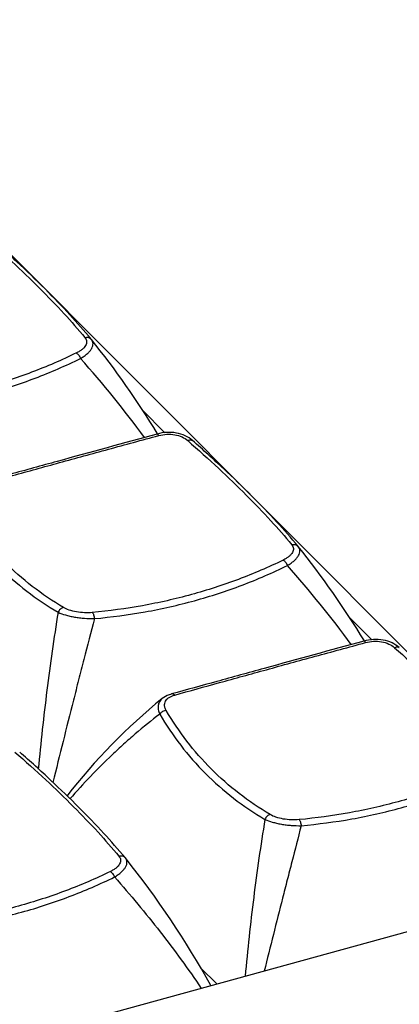
# Model space of a CAD drawing. Units: millimetres. Extents: x 16922 to 18643, y -9887 to -9011.
# Drawn here: x 18330 to 18347, y -9741 to -9698 of the extents above; entities that cross this region are included whole.
import ezdxf

# ---------------------------------------------------------------- set-up
doc = ezdxf.new("R2010")
doc.units = ezdxf.units.MM
doc.header["$LTSCALE"] = 30.734
doc.layers.get('0').update_dxf_attribs({"linetype": 'CONTINUOUS'})

msp = doc.modelspace()

# ---------------------------------------------------------------- linework, layer by layer
for p, q in [((18311.404, -9689.788), (18356.036, -9734.48)), ((18332.982, -9711.565), (18332.982, -9711.565)), ((18332.991, -9711.577), (18332.982, -9711.565)), ((18336.223, -9715.677), (18335.238, -9714.691)), ((18337.435, -9716.024), (18337.435, -9716.024)), ((18342.069, -9720.665), (18342.069, -9720.665)), ((18342.078, -9720.677), (18342.069, -9720.665)), ((18345.309, -9724.777), (18344.325, -9723.791)), ((18336.519, -9727.158), (18336.518, -9727.158)), ((18336.105, -9727.359), (18336.105, -9727.36)), ((18329.84, -9729.709), (18329.84, -9729.709)), ((18334.474, -9734.35), (18334.474, -9734.35)), ((18334.484, -9734.362), (18334.474, -9734.35)), ((18355.64, -9735.194), (18323.75, -9743.961)), ((18338.516, -9739.904), (18337.782, -9739.188))]:
    msp.add_line(p, q)
for centre, radius, start, end in [((18301.191, -9736.961), 40.689, 31.4574, 38.5972), ((18296.162, -9744.716), 48.63, 36.3577, 41.6207), ((18310.278, -9746.06), 40.689, 31.4574, 38.5972), ((18305.249, -9753.815), 48.63, 36.3577, 41.6207), ((18352.565, -9747.63), 26.112, 129.0781, 142.2496), ((18302.897, -9759.595), 40.428, 29.0321, 38.6203)]:
    msp.add_arc(centre, radius, start, end)
for points, knots in [([(18328.138, -9706.926), (18328.597, -9707.328), (18329.471, -9708.116), (18330.69, -9709.289), (18331.763, -9710.404), (18332.411, -9711.142), (18332.706, -9711.501)], [0, 0, 0, 0, 0.282986, 0.54507, 0.784486, 1, 1, 1, 1]), ([(18332.982, -9711.565), (18332.678, -9711.201), (18332.017, -9710.453), (18330.926, -9709.323), (18329.692, -9708.132), (18328.811, -9707.333), (18328.348, -9706.925)], [0, 0, 0, 0, 0.216562, 0.45622, 0.717912, 1, 1, 1, 1]), ([(18332.706, -9711.501), (18332.726, -9711.525), (18332.76, -9711.576), (18332.785, -9711.664), (18332.779, -9711.757), (18332.741, -9711.851), (18332.673, -9711.941), (18332.58, -9712.027), (18332.464, -9712.107), (18332.378, -9712.154), (18332.332, -9712.176)], [0, 0, 0, 0, 0.103772, 0.201484, 0.300402, 0.408789, 0.532274, 0.67278, 0.829601, 1, 1, 1, 1]), ([(18332.516, -9712.416), (18332.57, -9712.383), (18332.673, -9712.318), (18332.811, -9712.21), (18332.922, -9712.099), (18333.004, -9711.986), (18333.054, -9711.874), (18333.069, -9711.765), (18333.048, -9711.663), (18333.013, -9711.604), (18332.991, -9711.577)], [0, 0, 0, 0, 0.174754, 0.335754, 0.480383, 0.607379, 0.717519, 0.814722, 0.906159, 1, 1, 1, 1]), ([(18332.706, -9711.501), (18332.732, -9711.493), (18332.783, -9711.482), (18332.86, -9711.488), (18332.929, -9711.516), (18332.967, -9711.547), (18332.982, -9711.565)], [0, 0, 0, 0, 0.267177, 0.521815, 0.764533, 1, 1, 1, 1]), ([(18332.332, -9712.176), (18331.689, -9712.489), (18330.365, -9713.057), (18328.297, -9713.727), (18326.149, -9714.214), (18324.685, -9714.413), (18323.945, -9714.482)], [0, 0, 0, 0, 0.245259, 0.493581, 0.745118, 1, 1, 1, 1]), ([(18332.332, -9712.176), (18332.35, -9712.186), (18332.387, -9712.215), (18332.436, -9712.27), (18332.481, -9712.338), (18332.505, -9712.389), (18332.516, -9712.416)], [0, 0, 0, 0, 0.206454, 0.451024, 0.721104, 1, 1, 1, 1]), ([(18324.034, -9714.747), (18324.781, -9714.681), (18326.262, -9714.485), (18328.435, -9713.994), (18330.527, -9713.315), (18331.866, -9712.735), (18332.516, -9712.416)], [0, 0, 0, 0, 0.254589, 0.506003, 0.754406, 1, 1, 1, 1]), ([(18335.881, -9715.736), (18334.417, -9716.135), (18332.261, -9716.727), (18329.445, -9717.502), (18328.092, -9717.875), (18327.432, -9718.059)], [0, 0, 0, 0, 0.519465, 0.765489, 1, 1, 1, 1]), ([(18327.567, -9718.108), (18328.221, -9717.925), (18329.562, -9717.551), (18331.619, -9716.984), (18333.761, -9716.397), (18335.215, -9716.002), (18335.953, -9715.803)], [0, 0, 0, 0, 0.234243, 0.480225, 0.736133, 1, 1, 1, 1]), ([(18337.435, -9716.024), (18337.339, -9715.94), (18337.114, -9715.795), (18336.722, -9715.674), (18336.299, -9715.651), (18336.017, -9715.698), (18335.881, -9715.736)], [0, 0, 0, 0, 0.232641, 0.481822, 0.741246, 1, 1, 1, 1]), ([(18335.953, -9715.803), (18335.947, -9715.792), (18335.938, -9715.777), (18335.924, -9715.759), (18335.909, -9715.744), (18335.892, -9715.733), (18335.881, -9715.736)], [0, 0, 0, 0, 0.364529, 0.518264, 0.65179, 1, 1, 1, 1]), ([(18335.953, -9715.803), (18336.067, -9715.772), (18336.301, -9715.733), (18336.65, -9715.75), (18336.969, -9715.845), (18337.15, -9715.96), (18337.225, -9716.025)], [0, 0, 0, 0, 0.263285, 0.52746, 0.776515, 1, 1, 1, 1]), ([(18337.225, -9716.025), (18337.244, -9716.015), (18337.283, -9716), (18337.341, -9715.99), (18337.394, -9715.997), (18337.423, -9716.013), (18337.435, -9716.024)], [0, 0, 0, 0, 0.29424, 0.556449, 0.787863, 1, 1, 1, 1]), ([(18337.225, -9716.025), (18337.684, -9716.428), (18338.558, -9717.215), (18339.777, -9718.389), (18340.85, -9719.503), (18341.498, -9720.241), (18341.793, -9720.6)], [0, 0, 0, 0, 0.282986, 0.54507, 0.784486, 1, 1, 1, 1]), ([(18342.069, -9720.665), (18341.765, -9720.301), (18341.104, -9719.552), (18340.013, -9718.422), (18338.779, -9717.232), (18337.898, -9716.432), (18337.435, -9716.024)], [0, 0, 0, 0, 0.216562, 0.45622, 0.717912, 1, 1, 1, 1]), ([(18326.908, -9718.941), (18327.185, -9719.418), (18327.798, -9720.334), (18328.887, -9721.577), (18330.13, -9722.67), (18331.05, -9723.287), (18331.528, -9723.568)], [0, 0, 0, 0, 0.250286, 0.498896, 0.748031, 1, 1, 1, 1]), ([(18331.76, -9723.358), (18331.287, -9723.077), (18330.379, -9722.462), (18329.148, -9721.38), (18328.072, -9720.154), (18327.466, -9719.252), (18327.192, -9718.784)], [0, 0, 0, 0, 0.252856, 0.50232, 0.750674, 1, 1, 1, 1]), ([(18341.793, -9720.6), (18341.813, -9720.624), (18341.847, -9720.675), (18341.872, -9720.763), (18341.866, -9720.857), (18341.828, -9720.95), (18341.76, -9721.04), (18341.667, -9721.126), (18341.551, -9721.206), (18341.465, -9721.253), (18341.419, -9721.275)], [0, 0, 0, 0, 0.103772, 0.201484, 0.300402, 0.408789, 0.532274, 0.67278, 0.829601, 1, 1, 1, 1]), ([(18341.603, -9721.515), (18341.657, -9721.483), (18341.76, -9721.417), (18341.898, -9721.309), (18342.009, -9721.198), (18342.091, -9721.085), (18342.141, -9720.973), (18342.156, -9720.864), (18342.135, -9720.762), (18342.1, -9720.703), (18342.078, -9720.677)], [0, 0, 0, 0, 0.174754, 0.335754, 0.480383, 0.607379, 0.717519, 0.814722, 0.906159, 1, 1, 1, 1]), ([(18341.793, -9720.6), (18341.819, -9720.592), (18341.87, -9720.582), (18341.947, -9720.588), (18342.016, -9720.615), (18342.053, -9720.647), (18342.069, -9720.665)], [0, 0, 0, 0, 0.267177, 0.521815, 0.764533, 1, 1, 1, 1]), ([(18341.419, -9721.275), (18340.776, -9721.588), (18339.452, -9722.156), (18337.384, -9722.827), (18335.236, -9723.313), (18333.772, -9723.512), (18333.032, -9723.581)], [0, 0, 0, 0, 0.245259, 0.493581, 0.745118, 1, 1, 1, 1]), ([(18333.121, -9723.847), (18333.868, -9723.78), (18335.349, -9723.584), (18337.522, -9723.094), (18339.614, -9722.414), (18340.953, -9721.834), (18341.603, -9721.515)], [0, 0, 0, 0, 0.254589, 0.506003, 0.754406, 1, 1, 1, 1]), ([(18341.419, -9721.275), (18341.437, -9721.286), (18341.474, -9721.314), (18341.523, -9721.37), (18341.568, -9721.438), (18341.592, -9721.488), (18341.603, -9721.515)], [0, 0, 0, 0, 0.206454, 0.451024, 0.721104, 1, 1, 1, 1]), ([(18331.76, -9723.358), (18331.711, -9723.369), (18331.639, -9723.412), (18331.568, -9723.492), (18331.54, -9723.542), (18331.528, -9723.568)], [0, 0, 0, 0, 0.472471, 0.734132, 1, 1, 1, 1]), ([(18333.032, -9723.581), (18332.917, -9723.592), (18332.682, -9723.598), (18332.34, -9723.563), (18332.027, -9723.486), (18331.84, -9723.405), (18331.76, -9723.358)], [0, 0, 0, 0, 0.265163, 0.536285, 0.787893, 1, 1, 1, 1]), ([(18331.528, -9723.568), (18331.344, -9724.707), (18331.017, -9727.001), (18330.767, -9729.303), (18330.658, -9730.459)], [0, 0, 0, 0, 0.498543, 1, 1, 1, 1]), ([(18333.121, -9723.847), (18332.968, -9724.444), (18332.737, -9725.34), (18332.429, -9726.536), (18332.124, -9727.737), (18331.746, -9729.24), (18331.447, -9730.443), (18331.3, -9731.045)], [0, 0, 0, 0, 0.249064, 0.374006, 0.499118, 0.749602, 1, 1, 1, 1]), ([(18331.528, -9723.568), (18331.633, -9723.616), (18331.804, -9723.677), (18332.048, -9723.739), (18332.254, -9723.781), (18332.469, -9723.813), (18332.759, -9723.842), (18332.977, -9723.849), (18333.121, -9723.847)], [0, 0, 0, 0, 0.211511, 0.333564, 0.463568, 0.598443, 0.734837, 1, 1, 1, 1]), ([(18333.032, -9723.581), (18333.044, -9723.594), (18333.066, -9723.628), (18333.091, -9723.69), (18333.11, -9723.764), (18333.118, -9723.818), (18333.121, -9723.847)], [0, 0, 0, 0, 0.185836, 0.423797, 0.701334, 1, 1, 1, 1]), ([(18344.968, -9724.835), (18343.504, -9725.234), (18341.348, -9725.826), (18338.531, -9726.601), (18337.179, -9726.975), (18336.518, -9727.158)], [0, 0, 0, 0, 0.519465, 0.765489, 1, 1, 1, 1]), ([(18336.654, -9727.208), (18337.308, -9727.024), (18338.649, -9726.651), (18340.706, -9726.083), (18342.848, -9725.496), (18344.302, -9725.101), (18345.04, -9724.902)], [0, 0, 0, 0, 0.234243, 0.480225, 0.736133, 1, 1, 1, 1]), ([(18346.522, -9725.123), (18346.426, -9725.039), (18346.201, -9724.894), (18345.809, -9724.774), (18345.386, -9724.751), (18345.104, -9724.798), (18344.968, -9724.835)], [0, 0, 0, 0, 0.232641, 0.481822, 0.741246, 1, 1, 1, 1]), ([(18345.04, -9724.902), (18345.034, -9724.891), (18345.025, -9724.876), (18345.011, -9724.859), (18344.996, -9724.843), (18344.979, -9724.832), (18344.968, -9724.835)], [0, 0, 0, 0, 0.364529, 0.518264, 0.65179, 1, 1, 1, 1]), ([(18345.04, -9724.902), (18345.154, -9724.871), (18345.388, -9724.832), (18345.737, -9724.85), (18346.056, -9724.945), (18346.237, -9725.059), (18346.312, -9725.125)], [0, 0, 0, 0, 0.263285, 0.52746, 0.776515, 1, 1, 1, 1]), ([(18346.312, -9725.125), (18346.331, -9725.115), (18346.37, -9725.099), (18346.428, -9725.089), (18346.48, -9725.096), (18346.51, -9725.113), (18346.522, -9725.123)], [0, 0, 0, 0, 0.29424, 0.556449, 0.787863, 1, 1, 1, 1]), ([(18346.312, -9725.125), (18346.771, -9725.527), (18347.645, -9726.314), (18348.864, -9727.488), (18349.937, -9728.602), (18350.585, -9729.34), (18350.88, -9729.699)], [0, 0, 0, 0, 0.282986, 0.54507, 0.784486, 1, 1, 1, 1]), ([(18336.519, -9727.158), (18336.48, -9727.168), (18336.334, -9727.215), (18336.193, -9727.288), (18336.105, -9727.359)], [0, 0, 0, 0, 0.258939, 1, 1, 1, 1]), ([(18336.279, -9727.883), (18336.261, -9727.848), (18336.236, -9727.797), (18336.214, -9727.725), (18336.202, -9727.656), (18336.207, -9727.569), (18336.244, -9727.47), (18336.312, -9727.383), (18336.443, -9727.279), (18336.567, -9727.235), (18336.653, -9727.208)], [0, 0, 0, 0, 0.125812, 0.185522, 0.242914, 0.353296, 0.463316, 0.579553, 0.706781, 1, 1, 1, 1]), ([(18336.654, -9727.208), (18336.643, -9727.197), (18336.622, -9727.18), (18336.587, -9727.161), (18336.552, -9727.153), (18336.529, -9727.155), (18336.519, -9727.158)], [0, 0, 0, 0, 0.290943, 0.550688, 0.783267, 1, 1, 1, 1]), ([(18336.105, -9727.36), (18336.057, -9727.398), (18335.995, -9727.467), (18335.944, -9727.576), (18335.914, -9727.694), (18335.921, -9727.856), (18335.965, -9727.979), (18335.995, -9728.041)], [0, 0, 0, 0, 0.245041, 0.362822, 0.480836, 0.727114, 1, 1, 1, 1]), ([(18335.995, -9728.04), (18335.63, -9728.323), (18335.094, -9728.758), (18334.404, -9729.361), (18333.738, -9729.976), (18332.942, -9730.77), (18332.34, -9731.435), (18332.05, -9731.773)], [0, 0, 0, 0, 0.254501, 0.380436, 0.505653, 0.754087, 1, 1, 1, 1]), ([(18336.279, -9727.883), (18336.224, -9727.886), (18336.115, -9727.921), (18336.028, -9727.995), (18335.995, -9728.04)], [0, 0, 0, 0, 0.497467, 1, 1, 1, 1]), ([(18335.995, -9728.04), (18336.272, -9728.517), (18336.885, -9729.434), (18337.974, -9730.676), (18339.217, -9731.769), (18340.136, -9732.386), (18340.615, -9732.667)], [0, 0, 0, 0, 0.250286, 0.498896, 0.748031, 1, 1, 1, 1]), ([(18340.847, -9732.457), (18340.374, -9732.177), (18339.466, -9731.562), (18338.235, -9730.48), (18337.159, -9729.254), (18336.553, -9728.351), (18336.279, -9727.883)], [0, 0, 0, 0, 0.252856, 0.50232, 0.750674, 1, 1, 1, 1]), ([(18329.63, -9729.711), (18330.09, -9730.113), (18330.963, -9730.9), (18332.182, -9732.074), (18333.256, -9733.188), (18333.903, -9733.926), (18334.199, -9734.285)], [0, 0, 0, 0, 0.282986, 0.54507, 0.784486, 1, 1, 1, 1]), ([(18334.474, -9734.35), (18334.171, -9733.986), (18333.509, -9733.238), (18332.418, -9732.107), (18331.184, -9730.917), (18330.303, -9730.118), (18329.84, -9729.709)], [0, 0, 0, 0, 0.216562, 0.45622, 0.717912, 1, 1, 1, 1]), ([(18350.506, -9730.375), (18349.863, -9730.687), (18348.539, -9731.256), (18346.471, -9731.926), (18344.323, -9732.412), (18342.859, -9732.611), (18342.119, -9732.68)], [0, 0, 0, 0, 0.245259, 0.493581, 0.745118, 1, 1, 1, 1]), ([(18342.208, -9732.946), (18342.955, -9732.879), (18344.436, -9732.683), (18346.608, -9732.193), (18348.701, -9731.513), (18350.04, -9730.933), (18350.69, -9730.614)], [0, 0, 0, 0, 0.254589, 0.506003, 0.754406, 1, 1, 1, 1]), ([(18340.847, -9732.457), (18340.798, -9732.468), (18340.726, -9732.511), (18340.655, -9732.591), (18340.627, -9732.641), (18340.615, -9732.667)], [0, 0, 0, 0, 0.472471, 0.734132, 1, 1, 1, 1]), ([(18342.119, -9732.68), (18342.004, -9732.691), (18341.769, -9732.697), (18341.426, -9732.662), (18341.114, -9732.586), (18340.927, -9732.505), (18340.847, -9732.457)], [0, 0, 0, 0, 0.265163, 0.536285, 0.787893, 1, 1, 1, 1]), ([(18340.615, -9732.667), (18340.43, -9733.807), (18340.104, -9736.101), (18339.853, -9738.404), (18339.745, -9739.561)], [0, 0, 0, 0, 0.498544, 1, 1, 1, 1]), ([(18342.208, -9732.946), (18342.073, -9733.476), (18341.867, -9734.271), (18341.594, -9735.332), (18341.322, -9736.397), (18340.986, -9737.73), (18340.719, -9738.798), (18340.587, -9739.332)], [0, 0, 0, 0, 0.249032, 0.373931, 0.499003, 0.749457, 1, 1, 1, 1]), ([(18340.615, -9732.667), (18340.719, -9732.715), (18340.891, -9732.776), (18341.135, -9732.838), (18341.341, -9732.88), (18341.556, -9732.912), (18341.846, -9732.941), (18342.064, -9732.948), (18342.208, -9732.946)], [0, 0, 0, 0, 0.211511, 0.333564, 0.463568, 0.598443, 0.734837, 1, 1, 1, 1]), ([(18342.119, -9732.68), (18342.131, -9732.693), (18342.153, -9732.727), (18342.178, -9732.789), (18342.197, -9732.864), (18342.205, -9732.918), (18342.208, -9732.946)], [0, 0, 0, 0, 0.185836, 0.423797, 0.701334, 1, 1, 1, 1]), ([(18334.199, -9734.285), (18334.218, -9734.309), (18334.252, -9734.361), (18334.277, -9734.449), (18334.271, -9734.542), (18334.233, -9734.635), (18334.166, -9734.726), (18334.072, -9734.812), (18333.956, -9734.892), (18333.87, -9734.938), (18333.824, -9734.961)], [0, 0, 0, 0, 0.103772, 0.201484, 0.300402, 0.408789, 0.532274, 0.67278, 0.829601, 1, 1, 1, 1]), ([(18334.008, -9735.2), (18334.063, -9735.168), (18334.165, -9735.102), (18334.303, -9734.995), (18334.414, -9734.883), (18334.496, -9734.771), (18334.546, -9734.659), (18334.561, -9734.55), (18334.54, -9734.447), (18334.505, -9734.389), (18334.484, -9734.362)], [0, 0, 0, 0, 0.174754, 0.335754, 0.480383, 0.607379, 0.717519, 0.814722, 0.906159, 1, 1, 1, 1]), ([(18334.199, -9734.285), (18334.224, -9734.277), (18334.276, -9734.267), (18334.353, -9734.273), (18334.422, -9734.3), (18334.459, -9734.332), (18334.474, -9734.35)], [0, 0, 0, 0, 0.267177, 0.521815, 0.764533, 1, 1, 1, 1]), ([(18333.824, -9734.961), (18333.181, -9735.273), (18331.857, -9735.842), (18329.789, -9736.512), (18327.641, -9736.998), (18326.177, -9737.197), (18325.437, -9737.266)], [0, 0, 0, 0, 0.245259, 0.493581, 0.745118, 1, 1, 1, 1]), ([(18333.824, -9734.961), (18333.842, -9734.971), (18333.879, -9735), (18333.928, -9735.055), (18333.973, -9735.123), (18333.997, -9735.174), (18334.008, -9735.2)], [0, 0, 0, 0, 0.206454, 0.451024, 0.721104, 1, 1, 1, 1]), ([(18325.526, -9737.532), (18326.274, -9737.466), (18327.755, -9737.269), (18329.927, -9736.779), (18332.02, -9736.099), (18333.358, -9735.52), (18334.008, -9735.2)], [0, 0, 0, 0, 0.254589, 0.506003, 0.754406, 1, 1, 1, 1]), ([(18334.008, -9735.2), (18334.702, -9735.981), (18336.027, -9737.572), (18337.247, -9739.245), (18337.821, -9740.093)], [0, 0, 0, 0, 0.505002, 1, 1, 1, 1])]:
    msp.add_open_spline(points, degree=3, knots=knots)

doc.saveas('drawing.dxf')
